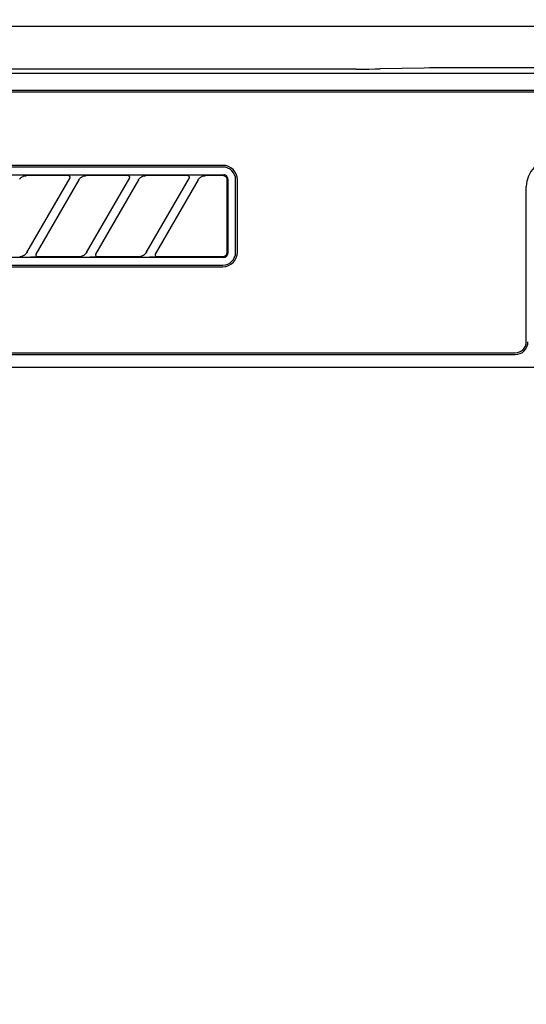
# Model space of a CAD drawing. Extents: x 56059 to 82181, y 210 to 8610.
# Drawn here: x 71904 to 71963, y 2773 to 2888 of the extents above; entities that cross this region are included whole.
import ezdxf

# ---------------------------------------------------------------- set-up
doc = ezdxf.new("R2010")
doc.units = 0
doc.header["$LTSCALE"] = 50
doc.header["$MEASUREMENT"] = 0
for name, color, linetype in [('120-キャビネット（外）', 7, 'CONTINUOUS'), ('126-甲板', 2, 'CONTINUOUS'), ('150-機器', 8, 'CONTINUOUS')]:
    doc.layers.add(name, color=color, linetype=linetype)

msp = doc.modelspace()

# ---------------------------------------------------------------- linework, layer by layer
at = {"layer": '120-キャビネット（外）', "color": 6}
msp.add_lwpolyline([(72234.01, 2887.58), (71784.01, 2887.58), (71784.01, 2432.58), (72234.01, 2432.58)], close=True, dxfattribs=at)
at = {"layer": '126-甲板'}
msp.add_lwpolyline([(70712.01, 2927.58), (72550.01, 2927.58), (72550.01, 2887.58), (70712.01, 2887.58)], close=True, dxfattribs=at)
at = {"layer": '150-機器', "color": 13, "linetype": 'Continuous'}
for p, q in [((71943.35, 2882.58), (71786.51, 2882.58)), ((72231.02, 2882.08), (71787, 2882.08)), ((71943.35, 2882.58), (71944.14, 2882.58)), ((71944.14, 2882.58), (71944.89, 2882.58)), ((71944.89, 2882.58), (71945.57, 2882.59)), ((71945.57, 2882.59), (71946.18, 2882.6)), ((71951.34, 2882.7), (71946.18, 2882.6)), ((71951.95, 2882.71), (71951.34, 2882.7)), ((71952.64, 2882.72), (71951.95, 2882.71)), ((71953.38, 2882.72), (71952.64, 2882.72)), ((71954.17, 2882.73), (71953.38, 2882.72)), ((72063.85, 2882.73), (71954.17, 2882.73)), ((72227.51, 2880.08), (71790.51, 2880.08)), ((72227.51, 2879.88), (71790.51, 2879.88)), ((71927.71, 2871.28), (71846.01, 2871.28)), ((71927.71, 2871.08), (71846.01, 2871.08)), ((71845.92, 2870.17), (71927.81, 2870.17)), ((71903.85, 2869.66), (71903.88, 2869.7)), ((71903.88, 2869.7), (71903.91, 2869.74)), ((71903.91, 2869.74), (71903.95, 2869.78)), ((71903.95, 2869.78), (71904, 2869.83)), ((71904, 2869.83), (71904.05, 2869.87)), ((71904.05, 2869.87), (71904.11, 2869.91)), ((71904.11, 2869.91), (71904.18, 2869.95)), ((71904.18, 2869.95), (71904.26, 2869.99)), ((71904.26, 2869.99), (71904.33, 2870.02)), ((71904.33, 2870.02), (71904.42, 2870.04)), ((71904.42, 2870.04), (71904.5, 2870.06)), ((71904.5, 2870.06), (71904.58, 2870.07)), ((71904.58, 2870.07), (71904.67, 2870.08)), ((71909.59, 2870.08), (71904.67, 2870.08)), ((71904.72, 2861.05), (71909.78, 2869.8)), ((71910.81, 2869.6), (71905.76, 2860.85)), ((71909.6, 2870.08), (71909.59, 2870.08)), ((71909.67, 2870.11), (71909.6, 2870.1)), ((71909.62, 2870.07), (71909.6, 2870.08)), ((71909.64, 2870.07), (71909.62, 2870.07)), ((71909.65, 2870.07), (71909.64, 2870.07)), ((71909.67, 2870.06), (71909.65, 2870.07)), ((71909.84, 2870.11), (71909.67, 2870.11)), ((71909.68, 2870.05), (71909.67, 2870.06)), ((71909.7, 2870.04), (71909.68, 2870.05)), ((71909.71, 2870.03), (71909.7, 2870.04)), ((71909.73, 2870.02), (71909.71, 2870.03)), ((71909.74, 2870.01), (71909.73, 2870.02)), ((71909.75, 2870), (71909.74, 2870.01)), ((71909.76, 2869.98), (71909.75, 2870)), ((71909.77, 2869.95), (71909.76, 2869.98)), ((71909.76, 2869.78), (71909.77, 2869.79)), ((71909.76, 2869.78), (71909.76, 2869.78)), ((71909.78, 2869.92), (71909.77, 2869.95)), ((71909.77, 2869.81), (71909.78, 2869.82)), ((71909.77, 2869.8), (71909.77, 2869.81)), ((71909.77, 2869.79), (71909.77, 2869.8)), ((71909.79, 2869.91), (71909.78, 2869.92)), ((71909.78, 2869.83), (71909.79, 2869.84)), ((71909.78, 2869.82), (71909.78, 2869.83)), ((71909.79, 2869.89), (71909.79, 2869.91)), ((71909.79, 2869.87), (71909.79, 2869.89)), ((71909.79, 2869.86), (71909.79, 2869.87)), ((71909.79, 2869.84), (71909.79, 2869.86)), ((71910.1, 2870.11), (71909.84, 2870.11)), ((71910.41, 2870.12), (71910.1, 2870.11)), ((71910.42, 2870.12), (71910.41, 2870.12)), ((71910.41, 2870.12), (71910.41, 2870.12)), ((71910.41, 2870.12), (71910.41, 2870.12)), ((71910.42, 2870.12), (71910.42, 2870.12)), ((71910.8, 2869.58), (71910.81, 2869.59)), ((71910.81, 2869.59), (71910.83, 2869.62)), ((71910.83, 2869.62), (71910.85, 2869.66)), ((71910.85, 2869.66), (71910.88, 2869.7)), ((71910.88, 2869.7), (71910.91, 2869.74)), ((71910.91, 2869.74), (71910.95, 2869.78)), ((71910.95, 2869.78), (71911, 2869.83)), ((71911, 2869.83), (71911.05, 2869.87)), ((71911.05, 2869.87), (71911.11, 2869.91)), ((71911.11, 2869.91), (71911.18, 2869.95)), ((71911.18, 2869.95), (71911.26, 2869.99)), ((71911.26, 2869.99), (71911.33, 2870.02)), ((71911.33, 2870.02), (71911.42, 2870.04)), ((71911.42, 2870.04), (71911.5, 2870.06)), ((71911.5, 2870.06), (71911.58, 2870.07)), ((71911.58, 2870.07), (71911.67, 2870.08)), ((71916.59, 2870.08), (71911.67, 2870.08)), ((71911.72, 2861.05), (71916.78, 2869.8)), ((71917.81, 2869.6), (71912.76, 2860.85)), ((71916.6, 2870.08), (71916.59, 2870.08)), ((71916.67, 2870.11), (71916.6, 2870.1)), ((71916.62, 2870.07), (71916.6, 2870.08)), ((71916.64, 2870.07), (71916.62, 2870.07)), ((71916.65, 2870.07), (71916.64, 2870.07)), ((71916.67, 2870.06), (71916.65, 2870.07)), ((71916.84, 2870.11), (71916.67, 2870.11)), ((71916.68, 2870.05), (71916.67, 2870.06)), ((71916.7, 2870.04), (71916.68, 2870.05)), ((71916.71, 2870.03), (71916.7, 2870.04)), ((71916.73, 2870.02), (71916.71, 2870.03)), ((71916.74, 2870.01), (71916.73, 2870.02)), ((71916.75, 2870), (71916.74, 2870.01)), ((71916.76, 2869.98), (71916.75, 2870)), ((71916.77, 2869.95), (71916.76, 2869.98)), ((71916.76, 2869.78), (71916.77, 2869.79)), ((71916.76, 2869.78), (71916.76, 2869.78)), ((71916.78, 2869.92), (71916.77, 2869.95)), ((71916.77, 2869.81), (71916.78, 2869.82)), ((71916.77, 2869.8), (71916.77, 2869.81)), ((71916.77, 2869.79), (71916.77, 2869.8)), ((71916.79, 2869.91), (71916.78, 2869.92)), ((71916.78, 2869.83), (71916.79, 2869.84)), ((71916.78, 2869.82), (71916.78, 2869.83)), ((71916.79, 2869.89), (71916.79, 2869.91)), ((71916.79, 2869.87), (71916.79, 2869.89)), ((71916.79, 2869.86), (71916.79, 2869.87)), ((71916.79, 2869.84), (71916.79, 2869.86)), ((71917.1, 2870.11), (71916.84, 2870.11)), ((71917.41, 2870.12), (71917.1, 2870.11)), ((71917.42, 2870.12), (71917.41, 2870.12)), ((71917.41, 2870.12), (71917.41, 2870.12)), ((71917.41, 2870.12), (71917.41, 2870.12)), ((71917.42, 2870.12), (71917.42, 2870.12)), ((71917.8, 2869.58), (71917.81, 2869.59)), ((71917.81, 2869.59), (71917.83, 2869.62)), ((71917.83, 2869.62), (71917.85, 2869.66)), ((71917.85, 2869.66), (71917.88, 2869.7)), ((71917.88, 2869.7), (71917.91, 2869.74)), ((71917.91, 2869.74), (71917.95, 2869.78)), ((71917.95, 2869.78), (71918, 2869.83)), ((71918, 2869.83), (71918.05, 2869.87)), ((71918.05, 2869.87), (71918.11, 2869.91)), ((71918.11, 2869.91), (71918.18, 2869.95)), ((71918.18, 2869.95), (71918.26, 2869.99)), ((71918.26, 2869.99), (71918.33, 2870.02)), ((71918.33, 2870.02), (71918.42, 2870.04)), ((71918.42, 2870.04), (71918.5, 2870.06)), ((71918.5, 2870.06), (71918.58, 2870.07)), ((71918.58, 2870.07), (71918.67, 2870.08)), ((71923.59, 2870.08), (71918.67, 2870.08)), ((71918.72, 2861.05), (71923.78, 2869.8)), ((71924.81, 2869.6), (71919.76, 2860.85)), ((71923.6, 2870.08), (71923.59, 2870.08)), ((71923.67, 2870.11), (71923.6, 2870.1)), ((71923.62, 2870.07), (71923.6, 2870.08)), ((71923.64, 2870.07), (71923.62, 2870.07)), ((71923.65, 2870.07), (71923.64, 2870.07)), ((71923.67, 2870.06), (71923.65, 2870.07)), ((71923.84, 2870.11), (71923.67, 2870.11)), ((71923.68, 2870.05), (71923.67, 2870.06)), ((71923.7, 2870.04), (71923.68, 2870.05)), ((71923.71, 2870.03), (71923.7, 2870.04)), ((71923.73, 2870.02), (71923.71, 2870.03)), ((71923.74, 2870.01), (71923.73, 2870.02)), ((71923.75, 2870), (71923.74, 2870.01)), ((71923.76, 2869.98), (71923.75, 2870)), ((71923.77, 2869.95), (71923.76, 2869.98)), ((71923.76, 2869.78), (71923.77, 2869.79)), ((71923.76, 2869.78), (71923.76, 2869.78)), ((71923.78, 2869.92), (71923.77, 2869.95)), ((71923.77, 2869.81), (71923.78, 2869.82)), ((71923.77, 2869.8), (71923.77, 2869.81)), ((71923.77, 2869.79), (71923.77, 2869.8)), ((71923.79, 2869.91), (71923.78, 2869.92)), ((71923.78, 2869.83), (71923.79, 2869.84)), ((71923.78, 2869.82), (71923.78, 2869.83)), ((71923.79, 2869.89), (71923.79, 2869.91)), ((71923.79, 2869.87), (71923.79, 2869.89)), ((71923.79, 2869.86), (71923.79, 2869.87)), ((71923.79, 2869.84), (71923.79, 2869.86)), ((71924.1, 2870.11), (71923.84, 2870.11)), ((71924.41, 2870.12), (71924.1, 2870.11)), ((71924.42, 2870.12), (71924.41, 2870.12)), ((71924.41, 2870.12), (71924.41, 2870.12)), ((71924.41, 2870.12), (71924.41, 2870.12)), ((71924.42, 2870.12), (71924.42, 2870.12)), ((71924.8, 2869.58), (71924.81, 2869.59)), ((71924.81, 2869.59), (71924.83, 2869.62)), ((71924.83, 2869.62), (71924.85, 2869.65)), ((71924.85, 2869.65), (71924.88, 2869.7)), ((71924.88, 2869.7), (71924.91, 2869.74)), ((71924.91, 2869.74), (71924.95, 2869.78)), ((71924.95, 2869.78), (71925, 2869.83)), ((71925, 2869.83), (71925.05, 2869.87)), ((71925.05, 2869.87), (71925.11, 2869.91)), ((71925.11, 2869.91), (71925.18, 2869.95)), ((71925.18, 2869.95), (71925.25, 2869.99)), ((71925.25, 2869.99), (71925.33, 2870.02)), ((71925.33, 2870.02), (71925.41, 2870.04)), ((71925.41, 2870.04), (71925.5, 2870.06)), ((71925.5, 2870.06), (71925.58, 2870.07)), ((71925.58, 2870.07), (71925.67, 2870.08)), ((71927.71, 2870.08), (71925.67, 2870.08)), ((71927.81, 2870.07), (71927.71, 2870.08)), ((71927.91, 2870.16), (71927.81, 2870.17)), ((71927.9, 2870.04), (71927.81, 2870.07)), ((71927.99, 2869.99), (71927.9, 2870.04)), ((71928, 2870.14), (71927.91, 2870.16)), ((71928.06, 2869.93), (71927.99, 2869.99)), ((71928.08, 2870.09), (71928, 2870.14)), ((71928.13, 2869.86), (71928.06, 2869.93)), ((71928.16, 2870.03), (71928.08, 2870.09)), ((71928.17, 2869.77), (71928.13, 2869.86)), ((71928.22, 2869.95), (71928.16, 2870.03)), ((71928.2, 2869.68), (71928.17, 2869.77)), ((71928.21, 2869.58), (71928.2, 2869.68)), ((71928.21, 2861.28), (71928.21, 2869.58)), ((71928.27, 2869.87), (71928.22, 2869.95)), ((71928.3, 2869.77), (71928.27, 2869.87)), ((71928.31, 2869.67), (71928.3, 2869.77)), ((71928.31, 2869.67), (71928.31, 2860.98)), ((71929.21, 2861.08), (71929.21, 2869.58)), ((71929.41, 2861.08), (71929.41, 2869.58)), ((71963.31, 2850.58), (71963.31, 2868.78)), ((71928.21, 2861.2), (71928.21, 2861.28)), ((71928.21, 2861.08), (71928.21, 2861.2)), ((71927.81, 2860.48), (71845.92, 2860.48)), ((71903.87, 2860.58), (71903.93, 2860.58)), ((71903.93, 2860.58), (71903.98, 2860.58)), ((71903.98, 2860.58), (71904.04, 2860.59)), ((71904.04, 2860.59), (71904.09, 2860.6)), ((71904.15, 2860.62), (71904.09, 2860.6)), ((71904.21, 2860.64), (71904.15, 2860.62)), ((71904.28, 2860.66), (71904.21, 2860.64)), ((71904.34, 2860.69), (71904.28, 2860.66)), ((71904.4, 2860.72), (71904.34, 2860.69)), ((71904.45, 2860.76), (71904.4, 2860.72)), ((71904.5, 2860.8), (71904.45, 2860.76)), ((71904.55, 2860.84), (71904.5, 2860.8)), ((71904.59, 2860.88), (71904.55, 2860.84)), ((71904.63, 2860.92), (71904.59, 2860.88)), ((71904.65, 2860.95), (71904.63, 2860.92)), ((71904.68, 2860.99), (71904.65, 2860.95)), ((71904.7, 2861.02), (71904.68, 2860.99)), ((71904.72, 2861.05), (71904.7, 2861.02)), ((71904.73, 2861.07), (71904.72, 2861.05)), ((71904.74, 2861.08), (71904.73, 2861.07)), ((71905.12, 2860.54), (71905.12, 2860.54)), ((71905.12, 2860.54), (71905.12, 2860.54)), ((71905.12, 2860.54), (71905.12, 2860.54)), ((71905.12, 2860.54), (71905.13, 2860.54)), ((71905.13, 2860.54), (71905.44, 2860.54)), ((71905.44, 2860.54), (71905.7, 2860.54)), ((71905.7, 2860.54), (71905.87, 2860.55)), ((71905.78, 2860.88), (71905.75, 2860.8)), ((71905.75, 2860.8), (71905.76, 2860.73)), ((71905.76, 2860.73), (71905.79, 2860.66)), ((71905.79, 2860.66), (71905.85, 2860.6)), ((71905.85, 2860.6), (71905.88, 2860.59)), ((71905.87, 2860.55), (71905.94, 2860.55)), ((71905.88, 2860.59), (71905.92, 2860.58)), ((71905.92, 2860.58), (71905.93, 2860.58)), ((71905.93, 2860.58), (71905.95, 2860.58)), ((71905.95, 2860.58), (71910.87, 2860.58)), ((71910.87, 2860.58), (71910.93, 2860.58)), ((71910.93, 2860.58), (71910.98, 2860.58)), ((71910.98, 2860.58), (71911.04, 2860.59)), ((71911.04, 2860.59), (71911.09, 2860.6)), ((71911.15, 2860.62), (71911.09, 2860.6)), ((71911.21, 2860.64), (71911.15, 2860.62)), ((71911.28, 2860.66), (71911.21, 2860.64)), ((71911.34, 2860.69), (71911.28, 2860.66)), ((71911.4, 2860.72), (71911.34, 2860.69)), ((71911.45, 2860.76), (71911.4, 2860.72)), ((71911.5, 2860.8), (71911.45, 2860.76)), ((71911.55, 2860.84), (71911.5, 2860.8)), ((71911.59, 2860.88), (71911.55, 2860.84)), ((71911.63, 2860.92), (71911.59, 2860.88)), ((71911.65, 2860.95), (71911.63, 2860.92)), ((71911.68, 2860.99), (71911.65, 2860.95)), ((71911.7, 2861.02), (71911.68, 2860.99)), ((71911.72, 2861.05), (71911.7, 2861.02)), ((71911.73, 2861.07), (71911.72, 2861.05)), ((71911.74, 2861.08), (71911.73, 2861.07)), ((71912.12, 2860.54), (71912.12, 2860.54)), ((71912.12, 2860.54), (71912.12, 2860.54)), ((71912.12, 2860.54), (71912.12, 2860.54)), ((71912.12, 2860.54), (71912.13, 2860.54)), ((71912.13, 2860.54), (71912.44, 2860.54)), ((71912.44, 2860.54), (71912.7, 2860.54)), ((71912.7, 2860.54), (71912.87, 2860.55)), ((71912.78, 2860.88), (71912.75, 2860.8)), ((71912.75, 2860.8), (71912.76, 2860.73)), ((71912.76, 2860.73), (71912.79, 2860.66)), ((71912.79, 2860.66), (71912.85, 2860.6)), ((71912.85, 2860.6), (71912.88, 2860.59)), ((71912.87, 2860.55), (71912.94, 2860.55)), ((71912.88, 2860.59), (71912.92, 2860.58)), ((71912.92, 2860.58), (71912.93, 2860.58)), ((71912.93, 2860.58), (71912.95, 2860.58)), ((71912.95, 2860.58), (71917.87, 2860.58)), ((71917.87, 2860.58), (71917.93, 2860.58)), ((71917.93, 2860.58), (71917.98, 2860.58)), ((71917.98, 2860.58), (71918.04, 2860.59)), ((71918.04, 2860.59), (71918.09, 2860.6)), ((71918.15, 2860.62), (71918.09, 2860.6)), ((71918.21, 2860.64), (71918.15, 2860.62)), ((71918.28, 2860.66), (71918.21, 2860.64)), ((71918.34, 2860.69), (71918.28, 2860.66)), ((71918.4, 2860.72), (71918.34, 2860.69)), ((71918.45, 2860.76), (71918.4, 2860.72)), ((71918.5, 2860.8), (71918.45, 2860.76)), ((71918.55, 2860.84), (71918.5, 2860.8)), ((71918.59, 2860.88), (71918.55, 2860.84)), ((71918.63, 2860.92), (71918.59, 2860.88)), ((71918.65, 2860.95), (71918.63, 2860.92)), ((71918.68, 2860.99), (71918.65, 2860.95)), ((71918.7, 2861.02), (71918.68, 2860.99)), ((71918.72, 2861.05), (71918.7, 2861.02)), ((71918.73, 2861.07), (71918.72, 2861.05)), ((71918.74, 2861.08), (71918.73, 2861.07)), ((71919.12, 2860.54), (71919.12, 2860.54)), ((71919.12, 2860.54), (71919.12, 2860.54)), ((71919.12, 2860.54), (71919.12, 2860.54)), ((71919.12, 2860.54), (71919.13, 2860.54)), ((71919.13, 2860.54), (71919.44, 2860.54)), ((71919.44, 2860.54), (71919.7, 2860.54)), ((71919.7, 2860.54), (71919.87, 2860.55)), ((71919.78, 2860.88), (71919.75, 2860.8)), ((71919.75, 2860.8), (71919.76, 2860.73)), ((71919.76, 2860.73), (71919.79, 2860.66)), ((71919.79, 2860.66), (71919.85, 2860.6)), ((71919.85, 2860.6), (71919.88, 2860.59)), ((71919.87, 2860.55), (71919.94, 2860.55)), ((71919.88, 2860.59), (71919.92, 2860.58)), ((71919.92, 2860.58), (71919.93, 2860.58)), ((71919.93, 2860.58), (71919.95, 2860.58)), ((71919.95, 2860.58), (71927.71, 2860.58)), ((71927.71, 2860.58), (71927.71, 2860.58)), ((71927.71, 2860.58), (71927.71, 2860.58)), ((71927.71, 2860.58), (71927.72, 2860.58)), ((71927.72, 2860.58), (71927.72, 2860.58)), ((71927.72, 2860.58), (71927.74, 2860.58)), ((71927.74, 2860.58), (71927.77, 2860.58)), ((71927.77, 2860.58), (71927.81, 2860.59)), ((71927.81, 2860.59), (71927.84, 2860.59)), ((71927.81, 2860.48), (71927.91, 2860.49)), ((71927.84, 2860.59), (71927.87, 2860.6)), ((71927.87, 2860.6), (71927.91, 2860.62)), ((71927.91, 2860.62), (71927.94, 2860.63)), ((71927.91, 2860.49), (71928, 2860.52)), ((71927.94, 2860.63), (71927.98, 2860.65)), ((71927.98, 2860.65), (71928.01, 2860.68)), ((71928, 2860.52), (71928.08, 2860.57)), ((71928.01, 2860.68), (71928.04, 2860.7)), ((71928.04, 2860.7), (71928.07, 2860.73)), ((71928.07, 2860.73), (71928.1, 2860.76)), ((71928.08, 2860.57), (71928.16, 2860.63)), ((71928.1, 2860.76), (71928.12, 2860.79)), ((71928.12, 2860.79), (71928.14, 2860.83)), ((71928.14, 2860.83), (71928.16, 2860.86)), ((71928.16, 2860.86), (71928.17, 2860.89)), ((71928.16, 2860.63), (71928.22, 2860.7)), ((71928.17, 2860.89), (71928.18, 2860.91)), ((71928.18, 2860.91), (71928.19, 2860.94)), ((71928.19, 2860.94), (71928.2, 2860.96)), ((71928.2, 2861), (71928.21, 2861.02)), ((71928.2, 2860.98), (71928.2, 2861)), ((71928.2, 2860.96), (71928.2, 2860.98)), ((71928.21, 2861.07), (71928.21, 2861.08)), ((71928.21, 2861.06), (71928.21, 2861.07)), ((71928.21, 2861.05), (71928.21, 2861.06)), ((71928.21, 2861.04), (71928.21, 2861.05)), ((71928.21, 2861.03), (71928.21, 2861.04)), ((71928.21, 2861.02), (71928.21, 2861.03)), ((71928.22, 2860.7), (71928.27, 2860.79)), ((71928.27, 2860.79), (71928.3, 2860.88)), ((71928.3, 2860.88), (71928.31, 2860.98)), ((71846.01, 2859.58), (71927.71, 2859.58)), ((71846.01, 2859.38), (71927.71, 2859.38)), ((71790.51, 2849.28), (71962.01, 2849.28)), ((71790.51, 2849.08), (71962.01, 2849.08)), ((71786.51, 2847.58), (72231.51, 2847.58))]:
    msp.add_line(p, q, dxfattribs=at)
for centre, radius, start, end in [((71966.51, 2868.78), 3.2, 90, 180), ((71927.71, 2869.58), 1.7, 0, 90), ((71927.71, 2869.58), 1.5, 0, 90), ((71927.71, 2861.08), 1.7, 270, 0), ((71927.71, 2861.08), 1.5, 270, 0), ((71962.01, 2850.58), 1.3, 270, 0), ((71962.01, 2850.58), 1.5, 270, 0)]:
    msp.add_arc(centre, radius, start, end, dxfattribs=at)

doc.saveas('drawing.dxf')
